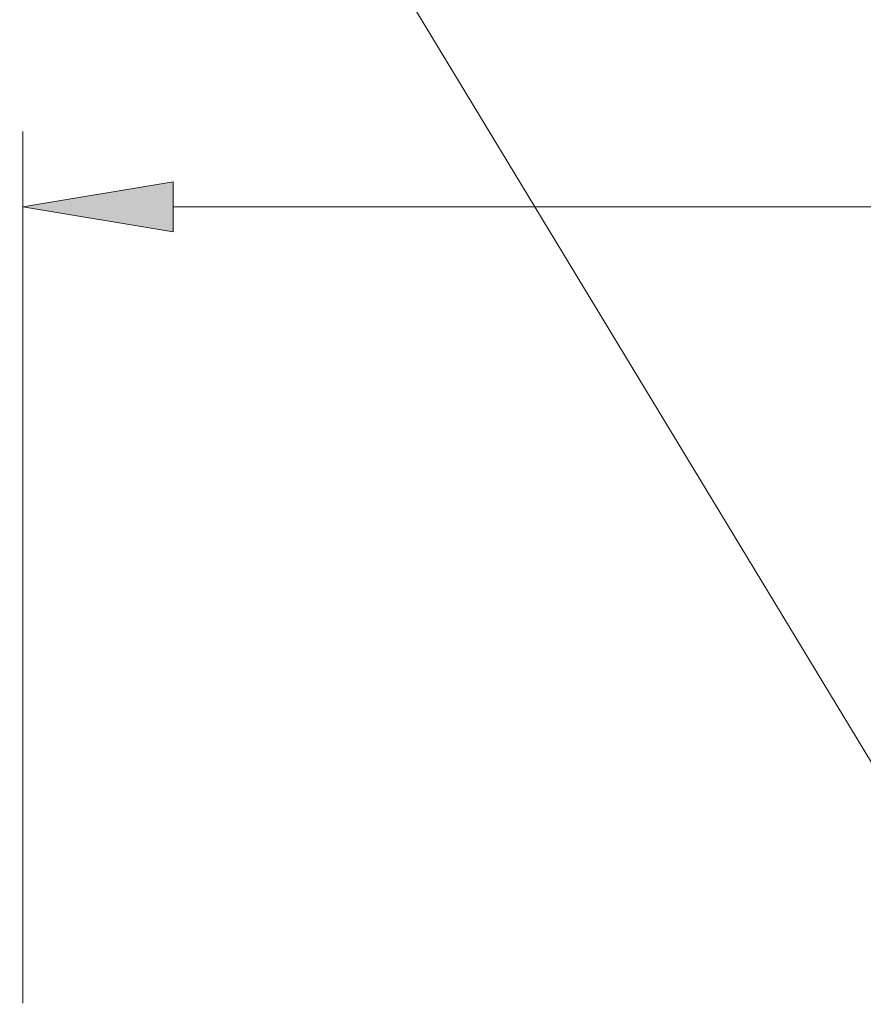
# Model space of a CAD drawing. Units: millimetres. Extents: x 0 to 250, y -250 to 0.
# Drawn here: x 160 to 175, y -101 to -83 of the extents above; entities that cross this region are included whole.
import ezdxf

# ---------------------------------------------------------------- set-up
doc = ezdxf.new("R2010")
doc.units = ezdxf.units.MM
doc.header["$MEASUREMENT"] = 0
doc.layers.add('Layer 1', color=7, linetype='Continuous')

# ---------------------------------------------------------------- blocks, each defined once
blk = doc.blocks.new('block 1447')
at = {"layer": 'Layer 1', "color": 7, "lineweight": 18}
blk.add_lwpolyline([(160.218, -101.269), (160.218, -85.472)], dxfattribs=at)
blk = doc.blocks.new('block 1449')
at = {"layer": 'Layer 1', "color": 7, "lineweight": 18}
blk.add_lwpolyline([(162.944, -86.835), (210.185, -86.835)], dxfattribs=at)
blk = doc.blocks.new('block 1450')
at = {"layer": 'Layer 1'}
h = blk.add_hatch(color=7, dxfattribs=at)
h.dxf.hatch_style = 2
h.paths.add_polyline_path([(162.944, -86.381), (160.218, -86.835), (162.944, -87.289)])
at = {"layer": 'Layer 1', "lineweight": 0}
blk.add_lwpolyline([(162.944, -86.381), (160.218, -86.835), (162.944, -87.289), (162.944, -86.381)], dxfattribs=at)
blk = doc.blocks.new('block 1487')
at = {"layer": 'Layer 1', "color": 7, "lineweight": 18}
blk.add_lwpolyline([(182.075, -107.582), (166.773, -82.321), (155.886, -82.321)], dxfattribs=at)
blk = doc.blocks.new('block 3')
at = {"layer": 'Layer 1'}
for name in ['block 1487', 'block 1447', 'block 1450', 'block 1449']:
    blk.add_blockref(name, (0, 0), dxfattribs=at)

msp = doc.modelspace()

# ---------------------------------------------------------------- block references
at = {"layer": 'Layer 1'}
msp.add_blockref('block 3', (0, 0), dxfattribs=at)

doc.saveas('drawing.dxf')
